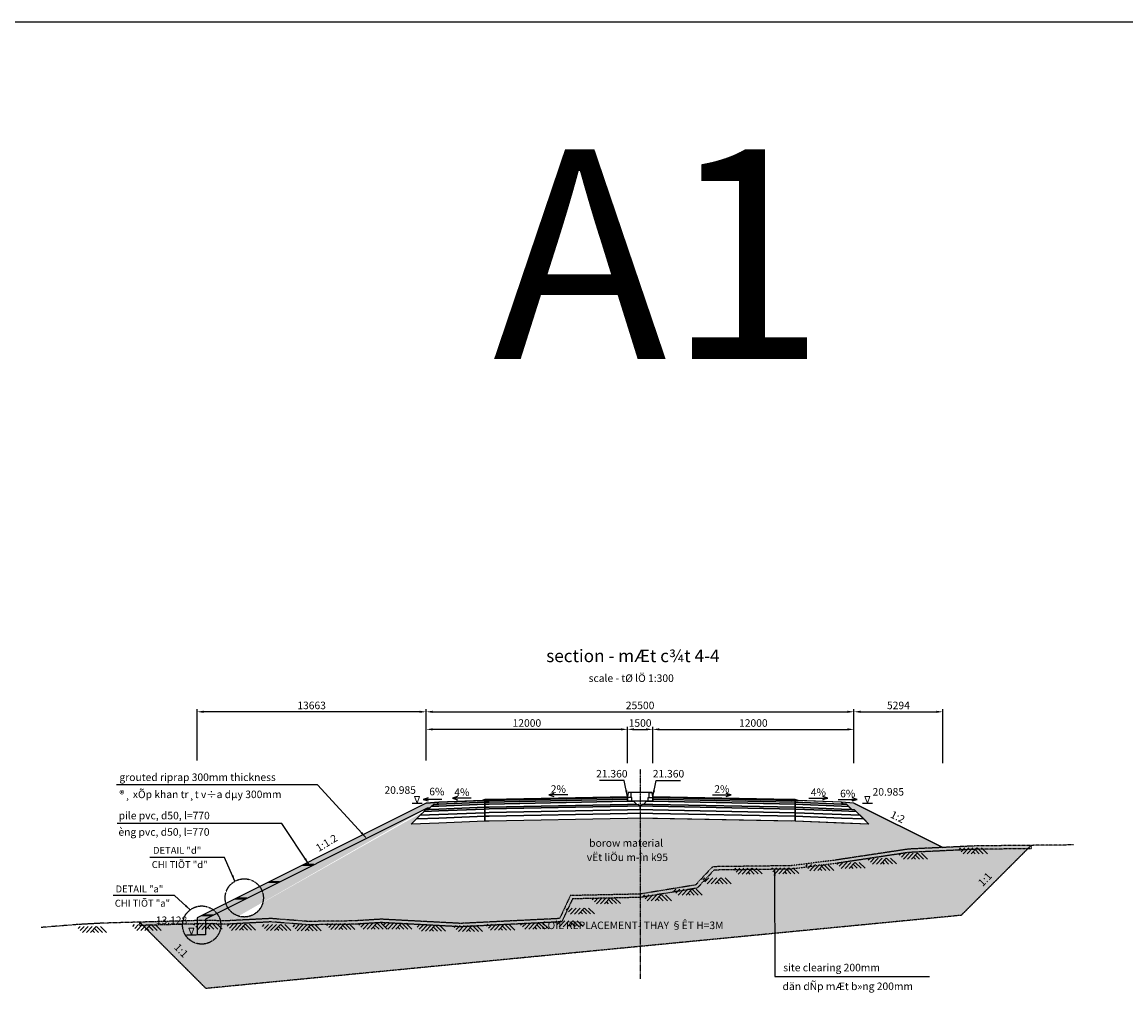
# Model space of a CAD drawing. Units: inches. Extents: x -1375146 to 59294, y -348294 to 131859.
# Drawn here: x -696038 to -630236, y 73990 to 131859 of the extents above; entities that cross this region are included whole.
import ezdxf
from ezdxf.enums import TextEntityAlignment as Align

# ---------------------------------------------------------------- set-up
doc = ezdxf.new("R2010")
doc.units = ezdxf.units.IN
doc.header["$LTSCALE"] = 0.004
doc.header["$MEASUREMENT"] = 0
for name, pattern in [('CENTER', [50.8, 31.75, -6.35, 6.35, -6.35]), ('DASHED', [0.75, 0.5, -0.25]), ('HIDDEN', [9.525, 6.35, -3.175]), ('HIDDEN2', [0.1875, 0.125, -0.0625])]:
    doc.linetypes.add(name, pattern=pattern)
for name, color, linetype in [('1', 1, 'Continuous'), ('2', 2, 'HIDDEN'), ('3', 3, 'Continuous'), ('4', 4, 'Continuous'), ('8', 8, 'Continuous'), ('Dimension', 8, 'Continuous'), ('DUT1000', 6, 'HIDDEN'), ('HATCH1', 230, 'Continuous'), ('TALUY', 8, 'Continuous'), ('VolNpv', 7, 'Continuous'), ('XEG', 3, 'DASHED'), ('XFG', 6, 'Continuous'), ('XGRIDFGT', 8, 'Continuous'), ('XTEMP', 7, 'Continuous')]:
    doc.layers.add(name, color=color, linetype=linetype)
doc.layers.add('XDATUM', color=6, linetype='Continuous', plot=False)
doc.layers.add('XMATCH', color=7, linetype='Continuous', plot=False)
doc.styles.add('arial', font='arial_0.ttf')
doc.styles.add('ArialH', font='VHARIAL_0.TTF')
doc.styles.add('DSD', font='VHARIAL_0.TTF')
doc.styles.add('VNARIALH', font='VHARIAL_0.TTF')
doc.dimstyles.new('D275', dxfattribs={"dimscale": 275, "dimtxt": 1.5, "dimasz": 1.3, "dimexe": 0.5, "dimexo": 0.5, "dimgap": 0.5, "dimtad": 1, "dimdec": 0, "dimzin": 0, "dimdsep": 46, "dimtxsty": 'VNARIALH', "dimcen": 0.09, "dimdle": 1, "dimclrd": 8, "dimclre": 8, "dimclrt": 2, "dimadec": 1, "dimazin": 0, "dimtfac": 1, "dimtdec": 0, "dimtofl": 0, "dimtmove": 0, "dimatfit": 3, "dimfxl": 0, "dimtolj": 1, "dimtzin": 0, "dimarcsym": 0})
doc.dimstyles.new('D300', dxfattribs={"dimscale": 300, "dimtxt": 1.5, "dimasz": 1.3, "dimexe": 0.5, "dimexo": 0.5, "dimgap": 0.5, "dimtad": 1, "dimdec": 0, "dimzin": 0, "dimdsep": 46, "dimtxsty": 'VNARIALH', "dimcen": 0.09, "dimdle": 1, "dimclrd": 8, "dimclre": 8, "dimclrt": 2, "dimadec": 0, "dimazin": 0, "dimtfac": 1, "dimtdec": 0, "dimtix": 1, "dimtmove": 0, "dimatfit": 3, "dimfxl": 0, "dimtolj": 1, "dimtzin": 0, "dimarcsym": 0})

# ---------------------------------------------------------------- blocks, each defined once
blk = doc.blocks.new('grade')
for p, q in [((-0.45, 0), (0.45, 0)), ((0.45, 0), (0.208, -0.073)), ((0.211, 0.072), (0.45, 0))]:
    blk.add_line(p, q)
blk = doc.blocks.new('21')
at = {"layer": 'HATCH1'}
for p, q in [((-704, -237), (-478, 0)), ((-581, -360), (-239, 0)), ((-341, -359), (0, 0)), ((-101, -358), (239, 0)), ((-827, -115), (-718, 0)), ((139, -357), (16, -235)), ((379, -356), (133, -112)), ((619, -355), (262, -1)), ((859, -354), (502, 0))]:
    blk.add_line(p, q, dxfattribs=at)
blk = doc.blocks.new('*D112')
at = {"layer": '3', "color": 8, "lineweight": -2, "transparency": 16777216}
for p, q in [((-659946, 87688), (-659946, 89849)), ((-659556, 89699), (-658836, 89699)), ((-658446, 87688), (-658446, 89849))]:
    blk.add_line(p, q, dxfattribs=at)
at = {"layer": '3', "color": 8, "transparency": 16777216}
for points in [[(-659556, 89764), (-659556, 89634), (-659946, 89699)], [(-658836, 89764), (-658836, 89634), (-658446, 89699)]]:
    blk.add_solid(points, dxfattribs=at)
at = {"layer": 'DEFPOINTS', "color": 0, "transparency": 16777216}
for p in [(-658446, 89699), (-659946, 87538), (-658446, 87538)]:
    blk.add_point(p, dxfattribs=at)
at = {"layer": '3', "color": 2, "transparency": 16777216, "insert": (-659196, 90079), "char_height": 450, "attachment_point": 5, "style": 'VNARIALH'}
blk.add_mtext('\\A1;1500', dxfattribs=at)
blk = doc.blocks.new('*D113')
at = {"layer": '3', "color": 8, "lineweight": -2, "transparency": 16777216}
for p, q in [((-658446, 87688), (-658446, 89849)), ((-658056, 89699), (-646836, 89699)), ((-646446, 87688), (-646446, 89849))]:
    blk.add_line(p, q, dxfattribs=at)
at = {"layer": '3', "color": 8, "transparency": 16777216}
for points in [[(-658056, 89764), (-658056, 89634), (-658446, 89699)], [(-646836, 89764), (-646836, 89634), (-646446, 89699)]]:
    blk.add_solid(points, dxfattribs=at)
at = {"layer": 'DEFPOINTS', "color": 0, "transparency": 16777216}
for p in [(-646446, 89699), (-658446, 87538), (-646446, 87538)]:
    blk.add_point(p, dxfattribs=at)
at = {"layer": '3', "color": 2, "transparency": 16777216, "insert": (-652446, 90079), "char_height": 450, "attachment_point": 5, "style": 'VNARIALH'}
blk.add_mtext('\\A1;12000', dxfattribs=at)
blk = doc.blocks.new('*D114')
at = {"layer": '3', "color": 8, "lineweight": -2, "transparency": 16777216}
for p, q in [((-646446, 87688), (-646446, 90897)), ((-641152, 87688), (-641152, 90897)), ((-646056, 90747), (-641542, 90747))]:
    blk.add_line(p, q, dxfattribs=at)
at = {"layer": '3', "color": 8, "transparency": 16777216}
for points in [[(-646056, 90812), (-646056, 90682), (-646446, 90747)], [(-641542, 90812), (-641542, 90682), (-641152, 90747)]]:
    blk.add_solid(points, dxfattribs=at)
at = {"layer": 'DEFPOINTS', "color": 0, "transparency": 16777216}
for p in [(-641152, 90747), (-646446, 87538), (-641152, 87538)]:
    blk.add_point(p, dxfattribs=at)
at = {"layer": '3', "color": 2, "transparency": 16777216, "insert": (-643799, 91127), "char_height": 450, "attachment_point": 5, "style": 'VNARIALH'}
blk.add_mtext('\\A1;5294', dxfattribs=at)
blk = doc.blocks.new('*D115')
at = {"layer": '3', "color": 8, "lineweight": -2, "transparency": 16777216}
for p, q in [((-671946, 87838), (-671946, 89849)), ((-660336, 89699), (-671556, 89699)), ((-659946, 87838), (-659946, 89849))]:
    blk.add_line(p, q, dxfattribs=at)
at = {"layer": '3', "color": 8, "transparency": 16777216}
for points in [[(-671556, 89764), (-671556, 89634), (-671946, 89699)], [(-660336, 89764), (-660336, 89634), (-659946, 89699)]]:
    blk.add_solid(points, dxfattribs=at)
at = {"layer": 'DEFPOINTS', "color": 0, "transparency": 16777216}
for p in [(-671946, 89699), (-671946, 87688), (-659946, 87688)]:
    blk.add_point(p, dxfattribs=at)
at = {"layer": '3', "color": 2, "transparency": 16777216, "insert": (-665946, 90079), "char_height": 450, "attachment_point": 5, "style": 'VNARIALH'}
blk.add_mtext('\\A1;12000', dxfattribs=at)
blk = doc.blocks.new('*D116')
at = {"layer": '3', "color": 8, "lineweight": -2, "transparency": 16777216}
for p, q in [((-671946, 87838), (-671946, 90897)), ((-646446, 87838), (-646446, 90897)), ((-671556, 90747), (-646836, 90747))]:
    blk.add_line(p, q, dxfattribs=at)
at = {"layer": '3', "color": 8, "transparency": 16777216}
for points in [[(-671556, 90812), (-671556, 90682), (-671946, 90747)], [(-646836, 90812), (-646836, 90682), (-646446, 90747)]]:
    blk.add_solid(points, dxfattribs=at)
at = {"layer": 'DEFPOINTS', "color": 0, "transparency": 16777216}
for p in [(-646446, 90747), (-671946, 87688), (-646446, 87688)]:
    blk.add_point(p, dxfattribs=at)
at = {"layer": '3', "color": 2, "transparency": 16777216, "insert": (-659196, 91127), "char_height": 450, "attachment_point": 5, "style": 'VNARIALH'}
blk.add_mtext('\\A1;25500', dxfattribs=at)
blk = doc.blocks.new('*D117')
at = {"layer": '3', "color": 8, "lineweight": -2, "transparency": 16777216}
for p, q in [((-685609, 87838), (-685609, 90897)), ((-671946, 87838), (-671946, 90897)), ((-672336, 90747), (-685219, 90747))]:
    blk.add_line(p, q, dxfattribs=at)
at = {"layer": '3', "color": 8, "transparency": 16777216}
for points in [[(-685219, 90812), (-685219, 90682), (-685609, 90747)], [(-672336, 90812), (-672336, 90682), (-671946, 90747)]]:
    blk.add_solid(points, dxfattribs=at)
at = {"layer": 'DEFPOINTS', "color": 0, "transparency": 16777216}
for p in [(-685609, 90747), (-685609, 87688), (-671946, 87688)]:
    blk.add_point(p, dxfattribs=at)
at = {"layer": '3', "color": 2, "transparency": 16777216, "insert": (-678778, 91127), "char_height": 450, "attachment_point": 5, "style": 'VNARIALH'}
blk.add_mtext('\\A1;13663', dxfattribs=at)
blk = doc.blocks.new('3')
at = {"lineweight": 0}
for p, q in [((0.76, 2), (-0.76, 2)), ((-0.76, 2), (0, 0)), ((0, 0), (0.76, 2))]:
    blk.add_line(p, q, dxfattribs=at)
blk = doc.blocks.new('CD')
at = {"color": 2}
blk.add_line((-643865, 85306), (-643265, 85306), dxfattribs=at)
at = {"layer": '3', "xscale": -200, "yscale": 200}
blk.add_blockref('3', (-643565, 85306), dxfattribs=at)

msp = doc.modelspace()

# ---------------------------------------------------------------- hatches: boundary and pattern name
h = msp.add_hatch()
h.set_pattern_fill('GRAVEL', color=8, scale=300, style=0)
h.set_pattern_definition([(228.0128, (223.684, 300), (-2399.99946965, -2700.0004025), [40.3608, -3995.7264]), (184.9697, (196.684, 270), (3600.00031546, 299.9973921), [69.2604, -6856.7775]), (132.5104, (127.684, 264), (2999.9972155, -3300.00260216), [48.8364, -4834.8096]), (267.2737, (10.684, 189), (299.99880532, 6000.0000885), [63.0714, -6244.0674]), (292.8337, (7.684, 126), (-1500.00297163, 3599.99892353), [61.8465, -6122.8119]), (357.2737, (31.684, 69), (-6000.0000885, 299.99880532), [63.0714, -6244.0674]), (37.6942, (94.684, 66), (-3900.00220369, -2999.99712155), [83.4087, -8257.4547]), (72.2553, (160.684, 117), (2100.00322881, 6599.99886937), [78.7464, -7795.8963]), (121.4296, (184.684, 192), (-2400.00247025, 3899.99851095), [63.285, -6265.2219]), (175.2364, (151.684, 246), (3300.0002839, -299.9974598), [72.2496, -3540.2289]), (222.3974, (79.684, 252), (-3600.00220532, -3299.9976246), [93.4344, -9250.0125]), (138.8141, (307.684, 186), (-2100.000884, 1799.999194), [31.8903, -3157.1532]), (171.4692, (283.684, 207), (3899.99948544, -600.002373), [60.6711, -6006.4533]), (225, (223.68, 216), (-3e-14, -300.00009), [42.4263, -381.8376]), (203.1986, (202.684, 252), (1499.9999192, 600.0003976), [22.8474, -2261.8845]), (291.8014, (181.684, 243), (-299.999973, 900.000082), [32.3109, -1583.2386]), (30.9638, (193.684, 213), (899.9994067, 600.000745), [52.4787, -1696.8069]), (161.5651, (238.68, 240), (600.00013, -299.999521), [37.9473, -910.7361]), (16.3895, (7.684, 243), (3000.00065952, 899.99781295), [53.16, -5262.8535]), (70.3462, (58.684, 258), (-1199.9985742, -3300.0006407), [44.5983, -4415.2224]), (293.1986, (238.684, 300), (-600.0003976, 1499.9999192), [45.6945, -2239.0374]), (343.6105, (256.684, 258), (-3000.00065952, 899.99781295), [53.16, -5262.8535]), (339.444, (7.684, 57), (-1500.0005534, 599.998799), [51.264, -2511.9372]), (294.7751, (55.684, 39), (-1499.9976568, 3300.00102655), [42.9534, -4252.3929]), (66.8014, (241.684, 0), (600.0003976, 1499.9999192), [45.6945, -2239.0374]), (17.354, (259.684, 42), (-3900.00060573, -1199.9983507), [50.2893, -4978.6272]), (69.444, (94.684, 0), (-599.998799, -1500.0005534), [25.632, -2537.5692]), (101.3099, (223.684, 0), (-299.9992896, 1200.0002257), [15.297, -1514.4087]), (165.9638, (220.68, 15), (900.000164, -299.999417), [61.8465, -1175.085]), (186.009, (160.684, 30), (2999.99992527, 299.99979524), [57.315, -5674.1769]), (303.6901, (193.68, 186), (-300.0004, 599.999867), [43.2666, -1038.3987]), (353.1572, (217.684, 150), (5099.99980964, -600.00239938), [75.5382, -7478.2689]), (60.9454, (292.684, 141), (-1200.0000082, -2100.0001154), [30.8868, -3057.8022]), (90, (307.68, 168), (-300, 300), [18, -282]), (120.2564, (154.684, 39), (1199.99846604, -2100.00073676), [41.6772, -4126.056]), (48.0128, (133.684, 75), (2399.99946965, 2700.0004025), [80.7216, -3955.3656]), (0, (187.68, 135), (300, 300), [78, -222]), (325.3048, (265.684, 135), (-2999.9982777, 2100.0025829), [47.4342, -4695.9822]), (254.0546, (304.684, 108), (-299.9999668, -1200.000038), [43.6806, -2140.3524]), (207.646, (292.684, 66), (-5699.99874215, -3000.00231395), [71.1195, -7040.8422]), (175.4261, (229.684, 33), (-3900.0001675, 299.99844035), [75.2397, -7448.7222])])
h.paths.add_polyline_path([(-671946.1, 85306), (-681882.7, 80337.8, -0.0662324), (-681735.5, 80075.9), (-671883.3, 85002), (-671727.6, 85011.4), (-671625.1, 85113.9), (-671500.1, 85238.9), (-671300.3, 85246.9), (-671196.1, 85351)])
h.paths.add_polyline_path([(-681735.5, 80075.9, 0.0662324), (-681882.7, 80337.8), (-683886.5, 79335.9, 0.0662324), (-683765.3, 79061)])
h.paths.add_polyline_path([(-684654.4, 78951.9, -0.0699792), (-684428.1, 78729.6), (-683765.3, 79061, -0.0662324), (-683886.5, 79335.9)])
h.paths.add_polyline_path([(-684654.4, 78951.9), (-685609.2, 78474.5), (-685609.2, 78301.6), (-685196.1, 78312.8), (-685109.2, 78311), (-685109.2, 78389.1), (-684428.1, 78729.6, 0.0699792)])
h.paths.add_polyline_path([(-685195.4, 78112.8), (-685109.2, 78111), (-685109.2, 78311), (-685196.1, 78312.8), (-685609.2, 78301.6), (-685609.2, 78101.5)])
h.paths.add_polyline_path([(-685109.2, 78111), (-685195.4, 78112.8), (-685489, 78104.8), (-685609.2, 77978.4), (-685609.2, 77448.9), (-685109.2, 77448.9)])
h = msp.add_hatch()
h.set_pattern_fill('AR-SAND', color=8, scale=200, style=0)
h.set_pattern_definition([(37.5, (7.68, 0), (-12.59867, 385.36475), [0, -304, 0, -340, 0, -325]), (7.5, (7.7, 0), (353.95534, 564.4292), [0, -164, 0, -274, 0, -105]), (327.5, (-238.3, 0), (622.82837, 1.13181), [0, -100, 0, -360, 0, -470]), (317.5, (-238.3, 0), (601.22532, 175.5351), [0, -50, 0, -236, 0, -270])])
h.paths.add_polyline_path([(-681735.5, 80075.9), (-683765.3, 79061, 0.1668109), (-683196.4, 78589)])
h.paths.add_polyline_path([(-683765.3, 79061), (-684428.1, 78729.6, -0.1072617), (-684222, 78292.8), (-683876.1, 78285.7), (-683474.2, 78306.3), (-683196.4, 78589, -0.1668109)])
h.paths.add_polyline_path([(-681654.4, 79653.9, 0.095215), (-681735.5, 80075.9), (-683196.4, 78589, 0.5247031)], flags=17)
h.paths.add_polyline_path([(-684428.1, 78729.6), (-685109.2, 78389.1), (-685109.2, 78311), (-684222, 78292.8, 0.1072617)])
h.paths.add_polyline_path([(-672077.1, 84805.8), (-671962.5, 84920.4), (-671812.6, 84926.4), (-671727.6, 85011.4), (-671883.3, 85002), (-681735.5, 80075.9, -0.095215), (-681654.4, 79653.9, -0.0613541), (-681688.5, 79377.6)], flags=17)
h.paths.add_polyline_path([(-650196.1, 81571.9), (-647576.1, 81901.9), (-643196.1, 82561.9), (-641151.8, 82658.8), (-646446.1, 85306), (-647196.1, 85351), (-647091.9, 85246.9), (-646892.1, 85238.9), (-646579.6, 84926.4), (-646429.7, 84920.4), (-645554.7, 84045.4), (-649946.1, 84221), (-659196.1, 84406), (-659946.1, 84391), (-668196.1, 84226), (-668446.1, 84221), (-671196.1, 84111), (-672837.5, 84045.4), (-671962.5, 84920.4), (-671812.6, 84926.4), (-671727.6, 85011.4), (-671872.3, 85002.7), (-683446.1, 78389.1), (-683446.1, 78307.7), (-681196.1, 78423), (-679005.8, 78250.5), (-676297.1, 78281.1), (-674626.1, 78381.9), (-669896.1, 78131.9), (-663996.1, 78421.9), (-663356.1, 79791.9), (-659196.1, 79881.9), (-655896.1, 80421.9), (-654876.1, 81511.9)])
h = msp.add_hatch()
h.set_pattern_fill('AR-SAND', color=8, scale=200, style=0)
h.set_pattern_definition([(37.5, (-187457.2, 0), (-12.59867, 385.36475), [0, -304, 0, -340, 0, -325]), (7.5, (-187457.2, 0), (353.95534, 564.4292), [0, -164, 0, -274, 0, -105]), (327.5, (-187703.2, 0), (622.82837, 1.1318), [0, -100, 0, -360, 0, -470]), (317.5, (-187703.2, 0), (601.2253, 175.5351), [0, -50, 0, -236, 0, -270])])
h.paths.add_polyline_path([(-635893.2, 82785.7), (-639186.1, 82751.9), (-643196.1, 82561.9), (-647576.1, 81901.9), (-650196.1, 81571.9), (-654876.1, 81511.9), (-655896.1, 80421.9), (-659196.1, 79881.9), (-663356.1, 79791.9), (-663996.1, 78421.9), (-669896.1, 78131.9), (-674626.1, 78381.9), (-676297.1, 78281.1), (-679005.8, 78250.5), (-681196.1, 78423), (-683876.1, 78285.7), (-685196.1, 78312.8), (-689020.1, 78208.8), (-685066.5, 74255.2), (-640066.5, 78612.4)])

# ---------------------------------------------------------------- linework, layer by layer
at = {"color": 8}
for p, q in [((-671834.4, 85611.8), (-672133.6, 85522)), ((-670084.4, 85689.3), (-670383.6, 85599.5)), ((-669258.6, 85599.5), (-670383.6, 85599.5)), ((-670383.6, 85599.5), (-670081.3, 85508.8)), ((-664334.4, 85881.8), (-664633.6, 85792)), ((-663508.6, 85792), (-664633.6, 85792)), ((-664633.6, 85792), (-664331.3, 85701.3)), ((-654883.6, 85792), (-653758.6, 85792)), ((-653758.6, 85792), (-654060.9, 85882.7)), ((-654057.8, 85702.2), (-653758.6, 85792)), ((-649133.6, 85599.5), (-648008.6, 85599.5)), ((-648008.6, 85599.5), (-648310.9, 85690.2)), ((-648307.8, 85509.7), (-648008.6, 85599.5)), ((-671008.6, 85522), (-672133.6, 85522)), ((-672133.6, 85522), (-671831.3, 85431.3))]:
    msp.add_line(p, q, dxfattribs=at)
for p, q in [((-649946.1, 85241), (-647196.1, 85131)), ((-649946.1, 85061), (-649946.1, 85241)), ((-647196.1, 84951), (-649946.1, 85061)), ((-649946.1, 85061), (-647196.1, 84951)), ((-649946.1, 84951), (-649946.1, 85061)), ((-647196.1, 84841), (-649946.1, 84951)), ((-647196.1, 85131), (-646767.1, 85113.9)), ((-646579.6, 84926.4), (-647196.1, 84951)), ((-647196.1, 84951), (-646429.7, 84920.4)), ((-646767.1, 85113.9), (-646579.6, 84926.4)), ((-646767.1, 85113.9), (-646579.6, 84926.4)), ((-646687.8, 85034.6), (-646579.6, 84926.4)), ((-646579.6, 84926.4), (-646429.7, 84920.4)), ((-646579.6, 84926.4), (-646429.7, 84920.4)), ((-646429.7, 84920.4), (-646315.1, 84805.8)), ((-646429.7, 84920.4), (-645554.7, 84045.4)), ((-649946.1, 84221), (-659190.3, 84405.9)), ((-646315.1, 84805.8), (-647196.1, 84841)), ((-645554.7, 84045.4), (-649946.1, 84221))]:
    msp.add_line(p, q)
at = {"color": 3}
for p, q in [((-685609.2, 78474.5), (-685609.2, 77448.9)), ((-685109.2, 78389.1), (-685109.2, 77448.9)), ((-685109.2, 77448.9), (-685609.2, 77448.9))]:
    msp.add_line(p, q, dxfattribs=at)
at = {"color": 2, "linetype": 'DASHED', "ltscale": 1000}
for centre in [(-682793.1, 79653.9), (-685331.4, 78036.4)]:
    msp.add_circle(centre, 1138.7, dxfattribs=at)
at = {"layer": '1', "linetype": 'CENTER', "ltscale": 30}
msp.add_line((-659196.1, 87334.1), (-659196.1, 74824.1), dxfattribs=at)
at = {"layer": '2', "linetype": 'HIDDEN2', "ltscale": 1750}
for p, q in [((-640066.5, 78612.4), (-635893.2, 82785.7)), ((-640066.5, 78612.4), (-685066.5, 74255.2)), ((-685066.5, 74255.2), (-689020.1, 78208.8))]:
    msp.add_line(p, q, dxfattribs=at)
at = {"layer": '3'}
for p, q in [((-679333.2, 81606.3), (-678728.5, 81606.3)), ((-679245.7, 81656.3), (-678641, 81656.3)), ((-681378.7, 80583.5), (-680774.1, 80583.5)), ((-681291.2, 80633.5), (-680686.6, 80633.5)), ((-683250.5, 79653.9), (-682645.8, 79653.9)), ((-683338, 79603.9), (-682733.3, 79603.9)), ((-685345.5, 78600.1), (-684740.8, 78600.1)), ((-685258, 78650.1), (-684653.3, 78650.1))]:
    msp.add_line(p, q, dxfattribs=at)
msp.add_lwpolyline([(-646664.9, 85011.7), (-646892.1, 85238.9), (-647091.9, 85246.9), (-647196.1, 85351)], dxfattribs=at)
at = {"layer": 'TALUY', "color": 3}
msp.add_lwpolyline([(-744140.8, -91860), (-571711.2, -91860), (-571711.2, 131858.8), (-744140.8, 131858.8)], close=True, dxfattribs=at)
at = {"layer": 'VolNpv'}
for p, q in [((-668196.1, 85466), (-659946.1, 85631)), ((-668196.1, 85466), (-659946.1, 85631)), ((-658446.1, 85531), (-658446.1, 85631)), ((-658446.1, 85631), (-650196.1, 85466)), ((-658446.1, 85531), (-658446.1, 85631)), ((-658446.1, 85631), (-650196.1, 85466)), ((-672077.1, 84805.8), (-671962.5, 84920.4)), ((-672077.1, 84805.8), (-671962.5, 84920.4)), ((-671962.5, 84920.4), (-671196.1, 84951)), ((-671962.5, 84920.4), (-671812.6, 84926.4)), ((-671812.6, 84926.4), (-671625.1, 85113.9)), ((-671812.6, 84926.4), (-671625.1, 85113.9)), ((-671196.1, 84951), (-671812.6, 84926.4)), ((-671625.1, 85113.9), (-671500.1, 85238.9)), ((-671625.1, 85113.9), (-671500.1, 85238.9)), ((-671196.1, 85131), (-671625.1, 85113.9)), ((-671625.1, 85113.9), (-671196.1, 85131)), ((-671500.1, 85238.9), (-671196.1, 85251)), ((-671300.3, 85246.9), (-671196.1, 85351)), ((-668446.1, 85361), (-671196.1, 85251)), ((-671196.1, 85251), (-668446.1, 85361)), ((-668446.1, 85241), (-671196.1, 85131)), ((-671196.1, 85131), (-668446.1, 85241)), ((-668446.1, 85061), (-671196.1, 84951)), ((-671196.1, 84951), (-668446.1, 85061)), ((-668446.1, 84951), (-671196.1, 84841)), ((-671196.1, 84841), (-668446.1, 84951)), ((-668446.1, 85361), (-668446.1, 85461)), ((-668446.1, 85361), (-668446.1, 85461)), ((-668446.1, 85461), (-668446.1, 85361)), ((-668446.1, 85461), (-668446.1, 85361)), ((-668196.1, 85366), (-668446.1, 85361)), ((-668446.1, 85361), (-668196.1, 85366)), ((-668446.1, 85361), (-668446.1, 85361)), ((-668446.1, 85241), (-668446.1, 85361)), ((-668446.1, 85361), (-668446.1, 85361)), ((-668446.1, 85241), (-668446.1, 85361)), ((-668446.1, 85361), (-668446.1, 85361)), ((-668446.1, 85361), (-668446.1, 85361)), ((-668446.1, 85361), (-668446.1, 85241)), ((-668446.1, 85361), (-668446.1, 85361)), ((-668446.1, 85361), (-668446.1, 85361)), ((-668446.1, 85361), (-668446.1, 85241)), ((-668196.1, 85246), (-668446.1, 85241)), ((-668446.1, 85241), (-668196.1, 85246)), ((-668446.1, 85241), (-668446.1, 85241)), ((-668446.1, 85061), (-668446.1, 85241)), ((-668446.1, 85241), (-668446.1, 85241)), ((-668446.1, 85061), (-668446.1, 85241)), ((-668446.1, 85241), (-668446.1, 85241)), ((-668446.1, 85241), (-668446.1, 85241)), ((-668446.1, 85241), (-668446.1, 85061)), ((-668446.1, 85241), (-668446.1, 85241)), ((-668446.1, 85241), (-668446.1, 85241)), ((-668446.1, 85241), (-668446.1, 85061)), ((-668196.1, 85066), (-668446.1, 85061)), ((-668446.1, 85061), (-668196.1, 85066)), ((-668446.1, 85061), (-668446.1, 85061)), ((-668446.1, 84951), (-668446.1, 85061)), ((-668446.1, 85061), (-668446.1, 85061)), ((-668446.1, 84951), (-668446.1, 85061)), ((-668446.1, 85061), (-668446.1, 85061)), ((-668446.1, 85061), (-668446.1, 85061)), ((-668446.1, 85061), (-668446.1, 84951)), ((-668446.1, 85061), (-668446.1, 85061)), ((-668446.1, 85061), (-668446.1, 85061)), ((-668446.1, 85061), (-668446.1, 84951)), ((-668196.1, 84956), (-668446.1, 84951)), ((-668446.1, 84951), (-668196.1, 84956)), ((-668446.1, 84951), (-668446.1, 84951)), ((-668446.1, 84731), (-668446.1, 84951)), ((-668446.1, 84951), (-668446.1, 84951)), ((-668446.1, 84731), (-668446.1, 84951)), ((-668446.1, 84951), (-668446.1, 84951)), ((-668446.1, 84951), (-668446.1, 84951)), ((-668446.1, 84951), (-668446.1, 84731)), ((-668446.1, 84951), (-668446.1, 84951)), ((-668446.1, 84951), (-668446.1, 84951)), ((-668446.1, 84951), (-668446.1, 84731)), ((-659946.1, 85531), (-668196.1, 85366)), ((-668196.1, 85366), (-659946.1, 85531)), ((-659946.1, 85411), (-668196.1, 85246)), ((-668196.1, 85246), (-659946.1, 85411)), ((-659946.1, 85231), (-668196.1, 85066)), ((-668196.1, 85066), (-659946.1, 85231)), ((-659946.1, 85121), (-668196.1, 84956)), ((-668196.1, 84956), (-659946.1, 85121)), ((-659946.1, 84901), (-668196.1, 84736)), ((-668196.1, 84736), (-659946.1, 84901)), ((-659946.1, 85411), (-659586.2, 85418.2)), ((-659946.1, 85411), (-659586.2, 85418.2)), ((-659946.1, 85231), (-659309.7, 85243.8)), ((-659409.7, 85241.8), (-659946.1, 85231)), ((-659201.9, 85135.9), (-659946.1, 85121)), ((-659946.1, 85121), (-659201.9, 85135.9)), ((-659201.9, 84915.9), (-659946.1, 84901)), ((-659946.1, 84901), (-659201.9, 84915.9)), ((-659586.2, 85418.2), (-659409.7, 85241.8)), ((-659586.2, 85418.2), (-659409.7, 85241.8)), ((-659309.7, 85243.8), (-659201.9, 85135.9)), ((-659190.3, 85135.9), (-659082.5, 85243.8)), ((-659190.3, 85135.9), (-659082.5, 85243.8)), ((-658446.1, 85121), (-659190.3, 85135.9)), ((-659190.3, 85135.9), (-658446.1, 85121)), ((-659190.3, 84915.9), (-659190.3, 85135.9)), ((-658446.1, 84901), (-659190.3, 84915.9)), ((-659190.3, 84915.9), (-658446.1, 84901)), ((-659082.5, 85243.8), (-658446.1, 85231)), ((-659082.5, 85243.8), (-658982.5, 85241.8)), ((-658982.5, 85241.8), (-658806, 85418.2)), ((-658982.5, 85241.8), (-658806, 85418.2)), ((-658446.1, 85231), (-658982.5, 85241.8)), ((-658806, 85418.2), (-658446.1, 85411)), ((-658806, 85418.2), (-658446.1, 85411)), ((-650196.1, 85366), (-658446.1, 85531)), ((-658446.1, 85531), (-658446.1, 85531)), ((-658446.1, 85411), (-658446.1, 85531)), ((-658446.1, 85531), (-658446.1, 85531)), ((-658446.1, 85531), (-649946.1, 85361)), ((-658446.1, 85411), (-658446.1, 85531)), ((-658446.1, 85531), (-658446.1, 85531)), ((-649946.1, 85241), (-658446.1, 85411)), ((-658446.1, 85411), (-658446.1, 85411)), ((-658446.1, 85411), (-649946.1, 85241)), ((-649946.1, 85061), (-658446.1, 85231)), ((-658446.1, 85231), (-649946.1, 85061)), ((-649946.1, 84951), (-658446.1, 85121)), ((-658446.1, 85121), (-649946.1, 84951)), ((-649946.1, 84731), (-658446.1, 84901)), ((-658446.1, 84901), (-649946.1, 84731)), ((-649946.1, 85461), (-649946.1, 85361)), ((-649946.1, 85461), (-649946.1, 85361)), ((-649946.1, 85361), (-649946.1, 85461)), ((-649946.1, 85361), (-649946.1, 85461)), ((-647196.1, 85251), (-649946.1, 85361)), ((-649946.1, 85361), (-647196.1, 85251)), ((-649946.1, 85361), (-649946.1, 85241)), ((-649946.1, 85361), (-649946.1, 85241)), ((-649946.1, 85241), (-649946.1, 85361)), ((-649946.1, 85241), (-649946.1, 85361)), ((-647196.1, 85131), (-649946.1, 85241)), ((-649946.1, 85241), (-649946.1, 85061)), ((-649946.1, 85241), (-649946.1, 85061)), ((-649946.1, 85061), (-649946.1, 85241)), ((-649946.1, 85061), (-649946.1, 84951)), ((-649946.1, 85061), (-649946.1, 84951)), ((-649946.1, 84951), (-649946.1, 85061)), ((-649946.1, 84951), (-647196.1, 84841)), ((-649946.1, 84951), (-649946.1, 84731)), ((-649946.1, 84951), (-649946.1, 84731)), ((-649946.1, 84731), (-649946.1, 84951)), ((-649946.1, 84731), (-649946.1, 84951)), ((-647196.1, 85351), (-647091.9, 85246.9)), ((-647196.1, 85251), (-646892.1, 85238.9)), ((-646892.1, 85238.9), (-646767.1, 85113.9)), ((-646429.7, 84920.4), (-646315.1, 84805.8)), ((-672837.5, 84045.4), (-672525, 84357.9)), ((-672837.5, 84045.4), (-672525, 84357.9)), ((-672525, 84357.9), (-672306.2, 84576.6)), ((-672525, 84357.9), (-672306.2, 84576.6)), ((-671196.1, 84411), (-672525, 84357.9)), ((-672525, 84357.9), (-671196.1, 84411)), ((-672525, 84357.9), (-672525, 84357.9)), ((-672306.2, 84576.6), (-672077.1, 84805.8)), ((-672306.2, 84576.6), (-672077.1, 84805.8)), ((-671196.1, 84621), (-672306.2, 84576.6)), ((-672306.2, 84576.6), (-671196.1, 84621)), ((-671196.1, 84841), (-672077.1, 84805.8)), ((-672077.1, 84805.8), (-671196.1, 84841)), ((-668446.1, 84731), (-671196.1, 84621)), ((-671196.1, 84621), (-668446.1, 84731)), ((-668446.1, 84521), (-671196.1, 84411)), ((-671196.1, 84411), (-668446.1, 84521)), ((-668196.1, 84736), (-668446.1, 84731)), ((-668446.1, 84731), (-668196.1, 84736)), ((-668446.1, 84731), (-668446.1, 84731)), ((-668446.1, 84521), (-668446.1, 84731)), ((-668446.1, 84731), (-668446.1, 84731)), ((-668446.1, 84521), (-668446.1, 84731)), ((-668446.1, 84731), (-668446.1, 84731)), ((-668446.1, 84731), (-668446.1, 84731)), ((-668446.1, 84731), (-668446.1, 84521)), ((-668446.1, 84731), (-668446.1, 84731)), ((-668446.1, 84731), (-668446.1, 84731)), ((-668446.1, 84731), (-668446.1, 84521)), ((-668196.1, 84526), (-668446.1, 84521)), ((-668446.1, 84521), (-668196.1, 84526)), ((-668446.1, 84521), (-668446.1, 84521)), ((-668446.1, 84221), (-668446.1, 84521)), ((-668446.1, 84521), (-668446.1, 84521)), ((-668446.1, 84221), (-668446.1, 84521)), ((-668446.1, 84521), (-668446.1, 84521)), ((-668446.1, 84521), (-668446.1, 84521)), ((-668446.1, 84521), (-668446.1, 84221)), ((-668446.1, 84521), (-668446.1, 84521)), ((-668446.1, 84521), (-668446.1, 84521)), ((-668446.1, 84521), (-668446.1, 84221)), ((-659946.1, 84691), (-668196.1, 84526)), ((-668196.1, 84526), (-659946.1, 84691)), ((-659946.1, 84391), (-668196.1, 84226)), ((-659946.1, 84391), (-668196.1, 84226)), ((-659201.9, 84705.9), (-659946.1, 84691)), ((-659946.1, 84691), (-659201.9, 84705.9)), ((-659201.9, 84405.9), (-659946.1, 84391)), ((-659201.9, 84405.9), (-659946.1, 84391)), ((-658446.1, 84691), (-659190.3, 84705.9)), ((-659190.3, 84705.9), (-658446.1, 84691)), ((-658446.1, 84391), (-659190.3, 84405.9)), ((-658446.1, 84391), (-659190.3, 84405.9)), ((-649946.1, 84521), (-658446.1, 84691)), ((-658446.1, 84691), (-649946.1, 84521)), ((-650196.1, 84226), (-658446.1, 84391)), ((-650196.1, 84226), (-658446.1, 84391)), ((-647196.1, 84621), (-649946.1, 84731)), ((-649946.1, 84731), (-647196.1, 84621)), ((-649946.1, 84731), (-649946.1, 84521)), ((-649946.1, 84731), (-649946.1, 84521)), ((-649946.1, 84521), (-649946.1, 84731)), ((-649946.1, 84521), (-649946.1, 84731)), ((-647196.1, 84411), (-649946.1, 84521)), ((-649946.1, 84521), (-647196.1, 84411)), ((-649946.1, 84521), (-649946.1, 84221)), ((-649946.1, 84521), (-649946.1, 84221)), ((-649946.1, 84221), (-649946.1, 84521)), ((-649946.1, 84221), (-649946.1, 84521)), ((-647196.1, 84841), (-646315.1, 84805.8)), ((-646086, 84576.6), (-647196.1, 84621)), ((-647196.1, 84621), (-646086, 84576.6)), ((-645867.2, 84357.9), (-647196.1, 84411)), ((-647196.1, 84411), (-645867.2, 84357.9)), ((-646086, 84576.6), (-645867.2, 84357.9)), ((-646086, 84576.6), (-645867.2, 84357.9)), ((-645867.2, 84357.9), (-645554.7, 84045.4)), ((-645867.2, 84357.9), (-645867.2, 84357.9)), ((-645867.2, 84357.9), (-645554.7, 84045.4)), ((-671196.1, 84111), (-672837.5, 84045.4)), ((-671196.1, 84111), (-672837.5, 84045.4)), ((-668446.1, 84221), (-671196.1, 84111)), ((-668446.1, 84221), (-671196.1, 84111)), ((-668196.1, 84226), (-668446.1, 84221)), ((-668196.1, 84226), (-668446.1, 84221)), ((-668446.1, 84221), (-668446.1, 84221)), ((-668446.1, 84221), (-668446.1, 84221)), ((-668446.1, 84221), (-668446.1, 84221)), ((-668446.1, 84221), (-668446.1, 84221)), ((-647196.1, 84111), (-649946.1, 84221)), ((-647196.1, 84111), (-649946.1, 84221)), ((-645554.7, 84045.4), (-647196.1, 84111)), ((-645554.7, 84045.4), (-647196.1, 84111))]:
    msp.add_line(p, q, dxfattribs=at)
at = {"layer": 'XDATUM'}
for p, q in [((-659946.1, 85631), (-668196.1, 85466)), ((-659946.1, 85411), (-659946.1, 85631)), ((-650196.1, 85466), (-658446.1, 85631)), ((-658446.1, 85631), (-658446.1, 85411)), ((-671946.1, 85306), (-671946.1, 85306)), ((-659196.1, 85411), (-659946.1, 85411)), ((-658446.1, 85411), (-659196.1, 85411)), ((-646446.1, 85306), (-646446.1, 85306))]:
    msp.add_line(p, q, dxfattribs=at)
at = {"layer": 'XDATUM', "color": 3}
for p, q in [((-671946.1, 85306), (-685609.2, 78474.5)), ((-671883.3, 85002), (-685109.2, 78389.1)), ((-671196.1, 85351), (-671946.1, 85306)), ((-671727.6, 85011.4), (-671883.3, 85002)), ((-646446.1, 85306), (-647196.1, 85351)), ((-641151.8, 82658.8), (-646446.1, 85306))]:
    msp.add_line(p, q, dxfattribs=at)
at = {"layer": 'XDATUM', "color": 7}
msp.add_line((-668196.1, 85466), (-668446.1, 85461), dxfattribs=at)
at = {"layer": 'XEG'}
for points in [[(-633364.1, 82811.7), (-639186.1, 82751.9), (-643196.1, 82561.9), (-647576.1, 81901.9), (-650196.1, 81571.9), (-654876.1, 81511.9), (-655896.1, 80421.9), (-659196.1, 79881.9), (-663356.1, 79791.9), (-663996.1, 78421.9), (-669896.1, 78131.9), (-674626.1, 78381.9), (-676297.1, 78281.1), (-679005.8, 78250.5), (-681196.1, 78423), (-683876.1, 78285.7), (-685196.1, 78312.8), (-691143, 78151), (-692696.1, 78067.6), (-694896.1, 77889.6)], [(-635893.2, 82785.7), (-635891.1, 82585.8), (-639180.3, 82552), (-643176.4, 82362.7), (-647548.7, 81703.8), (-650182.3, 81372.1), (-654788.3, 81313.1), (-655796.6, 80235.6), (-659177.7, 79682.3), (-663227.5, 79594.7), (-663865.9, 78228.1), (-669896.5, 77931.7), (-674625.3, 78181.6), (-676290, 78081.2), (-679012.6, 78050.4), (-681198.8, 78222.6), (-683873, 78085.6), (-685195.4, 78112.8), (-689014.7, 78008.9), (-689020.1, 78208.8)]]:
    msp.add_lwpolyline(points, dxfattribs=at)
at = {"layer": 'XFG'}
for p, q in [((-659946.1, 85681), (-668196.1, 85516)), ((-659916.1, 85931), (-659946.1, 85681)), ((-659196.1, 85931), (-659916.1, 85931)), ((-658476.1, 85931), (-659196.1, 85931)), ((-658446.1, 85681), (-658476.1, 85931)), ((-650196.1, 85516), (-658446.1, 85681)), ((-671727.6, 85011.4), (-671883.3, 85002)), ((-668616.6, 85454.2), (-671196.1, 85351)), ((-668446.1, 85511), (-668616.6, 85454.2)), ((-668196.1, 85516), (-668446.1, 85511)), ((-649946.1, 85511), (-650196.1, 85516)), ((-649775.6, 85454.2), (-649946.1, 85511)), ((-647196.1, 85351), (-649775.6, 85454.2))]:
    msp.add_line(p, q, dxfattribs=at)
at = {"layer": 'XFG', "color": 3}
for p, q in [((-671196.1, 85351), (-671946.1, 85306)), ((-646446.1, 85306), (-647196.1, 85351)), ((-641151.8, 82658.8), (-646446.1, 85306))]:
    msp.add_line(p, q, dxfattribs=at)
at = {"layer": 'XMATCH', "color": 3}
msp.add_lwpolyline([(-646446.1, 85306), (-641151.8, 82658.8)], dxfattribs=at)
at = {"layer": 'XTEMP'}
for p, q in [((-668196.1, 85466), (-659946.1, 85631)), ((-650196.1, 85466), (-658446.1, 85631))]:
    msp.add_line(p, q, dxfattribs=at)
at = {"layer": 'XTEMP', "color": 3}
msp.add_line((-659916.1, 85931), (-659946.1, 85681), dxfattribs=at)
at = {"layer": 'XTEMP'}
for points in [[(-671196.1, 85351), (-668446.1, 85461), (-668196.1, 85466), (-659946.1, 85631)], [(-659946.1, 85631), (-668196.1, 85466), (-668446.1, 85461), (-668616.6, 85454.2), (-668446.1, 85511), (-668196.1, 85516), (-659946.1, 85681), (-659946.1, 85631)], [(-659736.1, 85631), (-659736.1, 85931), (-659916.1, 85931), (-659946.1, 85681), (-659946.1, 85631)], [(-659686.1, 85631), (-659946.1, 85631), (-659946.1, 85411), (-659686.1, 85411), (-659686.1, 85631)], [(-659196.1, 85931), (-659736.1, 85931)], [(-658656.1, 85931), (-659196.1, 85931)], [(-658706.1, 85631), (-658446.1, 85631), (-658446.1, 85411), (-658706.1, 85411), (-658706.1, 85631)], [(-658706.1, 85631), (-658446.1, 85631), (-658446.1, 85411), (-658706.1, 85411), (-658706.1, 85631)], [(-658656.1, 85631), (-658656.1, 85931), (-658476.1, 85931), (-658446.1, 85681), (-658446.1, 85631)], [(-649775.6, 85454.2), (-649946.1, 85511), (-650196.1, 85516), (-658446.1, 85681), (-658446.1, 85631), (-650196.1, 85466), (-649946.1, 85461), (-649775.6, 85454.2)], [(-647196.1, 85351), (-649946.1, 85461), (-650196.1, 85466), (-658446.1, 85631)], [(-671883.3, 85002), (-671727.6, 85011.4)]]:
    msp.add_lwpolyline(points, dxfattribs=at)
at = {"layer": 'XTEMP', "color": 3}
for points in [[(-671946.1, 85306), (-671196.1, 85351)], [(-646446.1, 85306), (-647196.1, 85351)]]:
    msp.add_lwpolyline(points, dxfattribs=at)

# ---------------------------------------------------------------- block references
at = {"layer": '4'}
for p in [(-642917.5, 82313.3), (-639356.3, 82643), (-648499.8, 81636), (-646634.5, 81773), (-644764.4, 82030.1), (-652774.4, 81434.1), (-650584.5, 81453.3), (-654625.2, 80853.7), (-661220.2, 79665.3), (-658191.1, 79830.5), (-656353.3, 80177.7), (-662770, 79051.9), (-691864.4, 77954.9), (-688611.2, 78072), (-684977.8, 78139.3), (-682977.8, 78080), (-680880, 78063.2), (-679060.5, 78043.6), (-677053.5, 78129.1), (-675133.4, 78140.7), (-673661.3, 78146.3), (-671653.9, 78027.6), (-669450.4, 78009.3), (-667530.3, 78082.4), (-665494.7, 78156.7), (-663446.6, 78293.7)]:
    msp.add_blockref('21', p, dxfattribs=at)
at = {"layer": '8'}
for p in [(-28926.2, -0.3), (-2082.9, 0), (-42377.4, -7857.4)]:
    msp.add_blockref('CD', p, dxfattribs=at)
at = {"layer": 'XGRIDFGT', "xscale": -1250, "yscale": 1250, "zscale": 1250, "rotation": 180}
msp.add_blockref('grade', (-646821.1, 85522), dxfattribs=at)

# ---------------------------------------------------------------- texts
at = {"color": 6, "style": 'ArialH'}
msp.add_text('%%UA1', height=12500, dxfattribs=at).set_placement((-658054.5, 111767.7), align=Align.CENTER)
at = {"color": 4, "style": 'ArialH'}
for s, height, p in [('%%Usection - mÆt c¾t 4-4', 750, (-659627.3, 94081.4)), ('scale - tØ lÖ 1:300', 450, (-659724.8, 92749.9))]:
    msp.add_text(s, height=height, dxfattribs=at).set_placement(p, align=Align.MIDDLE_CENTER)
for s, height, p in [('grouted riprap 300mm thickness', 450, (-690234, 86621.6)), ('®¸ xÕp khan tr¸t v÷a dµy 300mm', 450, (-690234, 85601.6)), ('pile pvc, d50, l=770 ', 450, (-690280.8, 84336.4)), ('èng pvc, d50, l=770 ', 450, (-690293.2, 83357.7)), ('borow material', 450, (-662231.3, 82701.3)), ('DETAIL "d"', 412.5, (-688233, 82283.3)), ('vËt liÖu m\xadîn k95', 450, (-662373.1, 81850.1)), ('CHI TIÕT "d"', 412.5, (-688306.6, 81433.2)), ('DETAIL "a"', 412.5, (-690464.1, 79981)), ('CHI TIÕT "a"', 412.5, (-690510.1, 79130.9)), ('SOIL REPLACEMENT- THAY §ÊT H=3M', 450, (-665078.7, 77794.5)), ('site clearing 200mm', 450, (-650664.1, 75275.2)), ('dän dÑp mÆt b»ng 200mm', 450, (-650703.6, 74160.2))]:
    msp.add_text(s, height=height, dxfattribs=at).set_placement(p)
at = {"layer": '4', "style": 'DSD'}
for p in [(-660881.4, 87055.7), (-657503.7, 87055.7)]:
    msp.add_text('21.360', height=450, dxfattribs=at).set_placement(p, align=Align.MIDDLE_CENTER)
for s, rotation, p in [('1:2', 333.434949, (-643841.2, 84480.1)), ('1:1.2', 31.189821, (-677887.8, 82930.9)), ('1:1', 46.043999, (-638640.8, 80762.1)), ('1:1', 313.956001, (-686551, 76519.9))]:
    msp.add_text(s, height=450, rotation=rotation, dxfattribs=at).set_placement(p, align=Align.MIDDLE_CENTER)
at = {"layer": 'Dimension', "color": 3, "style": 'arial'}
for s, p in [('20.985', (-674435, 85858)), ('20.985', (-645338, 85751.4)), ('13.128', (-688068.1, 78095.4))]:
    msp.add_text(s, height=450, dxfattribs=at).set_placement(p)
at = {"layer": 'XGRIDFGT', "style": 'VNARIALH'}
for s, p in [('6%%%', (-671312.3, 85991.9)), ('2%%%', (-664069.4, 86143.8)), ('2%%%', (-654319.4, 86143.8)), ('4%%%', (-669819.4, 85951.3)), ('4%%%', (-648569.4, 85951.3)), ('6%%%', (-646819.4, 85873.8))]:
    msp.add_text(s, height=450, dxfattribs=at).set_placement(p, align=Align.MIDDLE_CENTER)

# ---------------------------------------------------------------- dimensions: what is measured, and where the dimension line sits
at = {"layer": '3'}
for base, p1, p2, picture, middle in [((-685609.2, 90747.2), (-671946.1, 87688.5), (-685609.2, 87688.5), '*D117', (-678777.6, 91127.1)), ((-646446.1, 90747.2), (-671946.1, 87688.5), (-646446.1, 87688.5), '*D116', (-659196.1, 91127.1)), ((-641151.8, 90747.2), (-646446.1, 87538.5), (-641151.8, 87538.5), '*D114', (-643799, 91127.1)), ((-671946.1, 89699.5), (-659946.1, 87688.5), (-671946.1, 87688.5), '*D115', (-665946.1, 90079.4)), ((-646446.1, 89699.5), (-658446.1, 87538.5), (-646446.1, 87538.5), '*D113', (-652446.1, 90079.4))]:
    dim = msp.add_linear_dim(base=base, p1=p1, p2=p2, dimstyle='D300', dxfattribs=at)
    dim.commit()
    dim.dimension.update_dxf_attribs({"geometry": picture, "text_midpoint": middle})
dim = msp.add_linear_dim(base=(-658446.1, 89699.5), p1=(-659946.1, 87538.5), p2=(-658446.1, 87538.5), dimstyle='D300', dxfattribs=at)
dim.commit()
dim.dimension.update_dxf_attribs({"geometry": '*D112', "text_midpoint": (-659196.1, 89699.5), "dimtype": 160})

# ---------------------------------------------------------------- leaders
for points in [[(-675546.9, 83248.4), (-678420.4, 86401.9), (-690404.5, 86401.9)], [(-651175.6, 81359.4), (-651172.8, 74960.5), (-641948.6, 74960.5)]]:
    msp.add_leader(points, dimstyle='D300', override={"dimgap": 0.5, "dimtad": 0})
at = {"layer": '4'}
for points in [[(-659946.1, 85681), (-660149.1, 86652.3), (-661610.6, 86652.3)], [(-658446.1, 85681), (-658243.1, 86652.3), (-656781.6, 86652.3)]]:
    msp.add_leader(points, dimstyle='D300', override={"dimgap": 0.5, "dimtad": 0}, dxfattribs=at)
at = {"layer": 'DUT1000', "linetype": 'ByBlock'}
msp.add_leader([(-678943.3, 81656.3), (-680559.7, 84087), (-690366.5, 84087)], dimstyle='D300', dxfattribs=at)
at = {"layer": 'TALUY'}
for points in [[(-683346.2, 80649.2), (-683962.6, 82061.9), (-688431.4, 82061.9)], [(-686022, 78941.7), (-686942.5, 79804.9), (-690604.4, 79804.9)]]:
    msp.add_leader(points, dimstyle='D275', override={"dimgap": 0.5, "dimtad": 0, "dimarcsym": 2}, dxfattribs=at)

doc.saveas('drawing.dxf')
